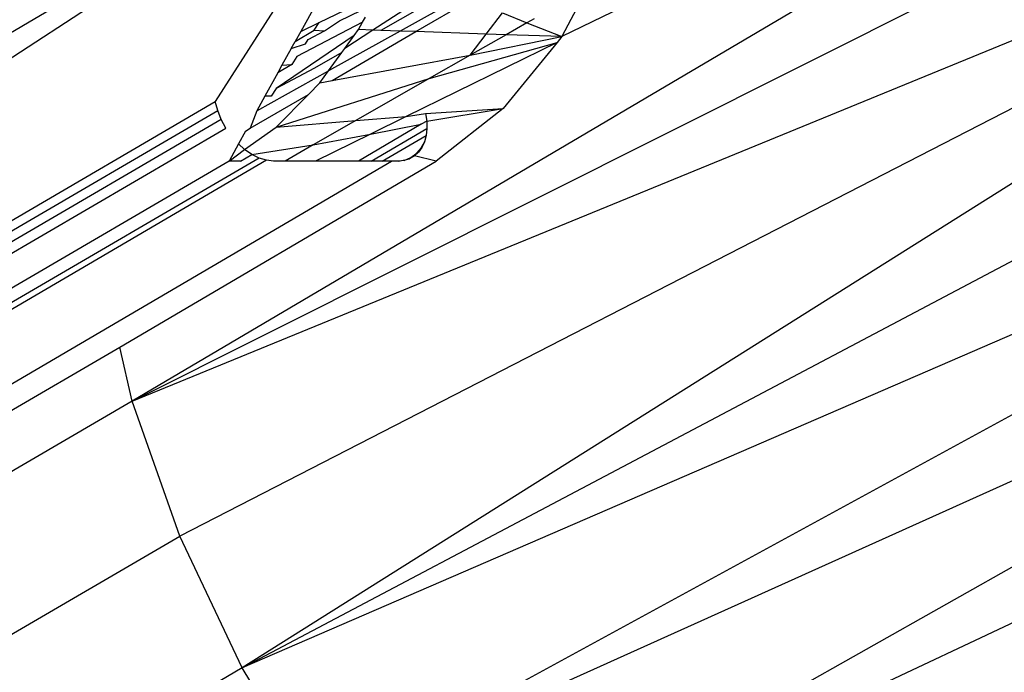
# Model space of a CAD drawing. Units: millimetres. Extents: x -9947 to 6001, y -5818 to 4709.
# Drawn here: x -4521 to -4515, y -1410 to -1407 of the extents above; entities that cross this region are included whole.
import ezdxf

# ---------------------------------------------------------------- set-up
doc = ezdxf.new("R2010")
doc.units = ezdxf.units.MM
doc.layers.add('Strefa bezpieczna', color=8, linetype='Continuous')
doc.dimstyles.get("Standard").update_dxf_attribs({"dimtxt": 180, "dimasz": 200, "dimexe": 0.18, "dimexo": 0.0625, "dimgap": 200, "dimtad": 0, "dimtih": 1, "dimtoh": 1, "dimdec": 0, "dimlfac": 0.1, "dimzin": 0, "dimdsep": 46, "dimtxsty": 'Standard', "dimcen": 0.09, "dimse1": 1, "dimse2": 1, "dimadec": 0, "dimazin": 0, "dimtfac": 1, "dimtdec": 4, "dimtofl": 0, "dimtmove": 0, "dimatfit": 3, "dimfxl": 1, "dimtolj": 1, "dimtzin": 0, "dimarcsym": 0})

# ---------------------------------------------------------------- blocks, each defined once
blk = doc.blocks.new('*D6')
at = {"layer": 'Defpoints', "color": 0}
for p in [(-5711.0246, 3365.6221), (-9742.3456, -5817.5733), (-979.1686, -5817.5733)]:
    blk.add_point(p, dxfattribs=at)
at = {"layer": 'Strefa bezpieczna', "color": 0, "lineweight": -2}
for p, q in [((-9742.3456, 3165.6221), (-9742.3456, -935.9756)), ((-9742.3456, -5617.5733), (-9742.3456, -1515.9756))]:
    blk.add_line(p, q, dxfattribs=at)
at = {"layer": 'Strefa bezpieczna', "color": 0}
for points in [[(-9709.0123, 3165.6221), (-9775.6789, 3165.6221), (-9742.3456, 3365.6221)], [(-9775.6789, -5617.5733), (-9709.0123, -5617.5733), (-9742.3456, -5817.5733)]]:
    blk.add_solid(points, dxfattribs=at)
at = {"layer": 'Strefa bezpieczna', "color": 0, "insert": (-9742.3456, -1225.9756), "char_height": 180, "attachment_point": 5}
blk.add_mtext('\\A1;918', dxfattribs=at)
blk = doc.blocks.new('*D7')
at = {"layer": 'Defpoints', "color": 0}
for p in [(-5218.6537, 1402.0248), (-8753.1918, -3853.7217), (-1057.0681, -3853.7217)]:
    blk.add_point(p, dxfattribs=at)
at = {"layer": 'Strefa bezpieczna', "color": 0, "lineweight": -2}
for p, q in [((-8753.1918, 1202.0248), (-8753.1918, -935.8485)), ((-8753.1918, -3653.7217), (-8753.1918, -1515.8485))]:
    blk.add_line(p, q, dxfattribs=at)
at = {"layer": 'Strefa bezpieczna', "color": 0}
for points in [[(-8719.8584, 1202.0248), (-8786.5251, 1202.0248), (-8753.1918, 1402.0248)], [(-8786.5251, -3653.7217), (-8719.8584, -3653.7217), (-8753.1918, -3853.7217)]]:
    blk.add_solid(points, dxfattribs=at)
at = {"layer": 'Strefa bezpieczna', "color": 0, "insert": (-8753.1918, -1225.8485), "char_height": 180, "attachment_point": 5}
blk.add_mtext('\\A1;526', dxfattribs=at)

msp = doc.modelspace()

# ---------------------------------------------------------------- linework, layer by layer
for p, q in [((-4513.3097, -1404.4953), (-4517.8829, -1406.7186)), ((-4513.2668, -1404.643), (-4520.3925, -1408.8485)), ((-4520.3925, -1408.8485), (-4513.0385, -1405.1611)), ((-4535.0944, -1415.958), (-4518.7723, -1405.3255)), ((-4524.8618, -1408.9022), (-4518.7723, -1405.3255)), ((-4518.7723, -1405.3255), (-4519.9082, -1407.098)), ((-4520.3925, -1408.8485), (-4512.7414, -1405.7121)), ((-4512.6846, -1405.8175), (-4520.1156, -1409.6377)), ((-4512.6272, -1405.9239), (-4519.7503, -1410.4075)), ((-4519.7503, -1410.4075), (-4512.3258, -1406.4829)), ((-4518.6027, -1406.431), (-4518.9865, -1406.6803)), ((-4518.5416, -1406.4554), (-4518.9402, -1406.6819)), ((-4518.4664, -1406.4855), (-4518.8271, -1406.6858)), ((-4517.7343, -1406.4364), (-4517.8829, -1406.7186)), ((-4519.3188, -1406.5263), (-4519.4084, -1406.6881)), ((-4519.3, -1406.6352), (-4519.0444, -1406.5127)), ((-4519.1825, -1406.6252), (-4518.9921, -1406.5352)), ((-4518.7346, -1406.689), (-4518.4185, -1406.5046)), ((-4518.3236, -1406.7033), (-4518.2294, -1406.5801)), ((-4518.2294, -1406.5801), (-4518.0861, -1406.6374)), ((-4519.0467, -1406.6339), (-4519.4302, -1406.8352)), ((-4519.4084, -1406.6881), (-4519.3, -1406.6352)), ((-4519.3297, -1406.6807), (-4519.3, -1406.6352)), ((-4519.2688, -1406.6836), (-4519.1825, -1406.6252)), ((-4519.0707, -1406.6774), (-4519.0467, -1406.6339)), ((-4519.0467, -1406.6339), (-4519.0303, -1406.6042)), ((-4518.0861, -1406.6374), (-4518.2083, -1406.7073)), ((-4518.0446, -1406.6137), (-4518.0861, -1406.6374)), ((-4518.0861, -1406.6374), (-4517.8829, -1406.7186)), ((-4519.0963, -1406.7125), (-4519.5518, -1407.022)), ((-4519.4404, -1406.7459), (-4519.3297, -1406.6807)), ((-4519.4084, -1406.6881), (-4519.4404, -1406.7459)), ((-4519.3652, -1406.7353), (-4519.2688, -1406.6836)), ((-4519.3297, -1406.6807), (-4519.2688, -1406.6836)), ((-4518.8271, -1406.6858), (-4519.2466, -1406.9189)), ((-4519.224, -1406.9745), (-4518.7346, -1406.689)), ((-4518.9865, -1406.6803), (-4519.1504, -1406.7868)), ((-4519.1504, -1406.7868), (-4519.0963, -1406.7125)), ((-4519.0963, -1406.7125), (-4519.0707, -1406.6774)), ((-4518.9865, -1406.6803), (-4519.0707, -1406.6774)), ((-4518.9402, -1406.6819), (-4518.9865, -1406.6803)), ((-4518.8271, -1406.6858), (-4518.9402, -1406.6819)), ((-4518.7346, -1406.689), (-4518.8271, -1406.6858)), ((-4518.3236, -1406.7033), (-4518.7346, -1406.689)), ((-4518.4185, -1406.8274), (-4518.3236, -1406.7033)), ((-4518.2083, -1406.7073), (-4518.4185, -1406.8274)), ((-4518.2083, -1406.7073), (-4518.3236, -1406.7033)), ((-4517.8829, -1406.7186), (-4518.2083, -1406.7073)), ((-4519.4637, -1406.7881), (-4519.4404, -1406.7459)), ((-4519.4637, -1406.7881), (-4519.381, -1406.7596)), ((-4519.381, -1406.7596), (-4519.3652, -1406.7353)), ((-4517.9104, -1406.7524), (-4518.7928, -1407.1853)), ((-4518.657, -1406.9637), (-4517.9104, -1406.7524)), ((-4518.4185, -1406.8274), (-4517.8829, -1406.7186)), ((-4517.9104, -1406.7524), (-4518.2245, -1407.1393)), ((-4517.8829, -1406.7186), (-4517.9104, -1406.7524)), ((-4519.4637, -1406.7881), (-4519.5177, -1406.8857)), ((-4519.1684, -1406.8115), (-4519.3285, -1406.9025)), ((-4519.2466, -1406.9189), (-4519.1684, -1406.8115)), ((-4519.224, -1406.9745), (-4518.4185, -1406.8274)), ((-4519.1684, -1406.8115), (-4519.1504, -1406.7868)), ((-4518.4185, -1406.8274), (-4518.657, -1406.9637)), ((-4519.4605, -1406.8816), (-4519.5427, -1406.9309)), ((-4519.5177, -1406.8857), (-4519.5427, -1406.9309)), ((-4519.5177, -1406.8857), (-4519.4605, -1406.8816)), ((-4519.4302, -1406.8352), (-4519.4605, -1406.8816)), ((-4519.6646, -1407.1511), (-4519.2466, -1406.9189)), ((-4519.5427, -1406.9309), (-4519.618, -1407.0669)), ((-4519.3285, -1406.9025), (-4519.5518, -1407.022)), ((-4519.2973, -1406.9885), (-4519.2466, -1406.9189)), ((-4519.5509, -1407.2467), (-4518.657, -1406.9637)), ((-4519.3635, -1407.0559), (-4519.2973, -1406.9885)), ((-4519.2973, -1406.9885), (-4519.224, -1406.9745)), ((-4518.657, -1406.9637), (-4519.0865, -1407.2091)), ((-4512.0068, -1407.0545), (-4519.7503, -1410.4075)), ((-4519.7028, -1407.2539), (-4519.3635, -1407.0559)), ((-4519.5518, -1407.022), (-4519.5806, -1407.0663)), ((-4519.5509, -1407.2467), (-4519.3635, -1407.0559)), ((-4535.0944, -1415.958), (-4519.9082, -1407.098)), ((-4519.8936, -1407.1506), (-4519.9082, -1407.098)), ((-4519.618, -1407.0669), (-4519.6646, -1407.1511)), ((-4519.5806, -1407.0663), (-4519.618, -1407.0669)), ((-4535.0798, -1416.0106), (-4519.8936, -1407.1506)), ((-4519.8725, -1407.2027), (-4519.8936, -1407.1506)), ((-4519.6646, -1407.1511), (-4519.7028, -1407.2539)), ((-4511.9469, -1407.1281), (-4519.3057, -1411.139)), ((-4518.7928, -1407.1853), (-4518.6785, -1407.1674)), ((-4518.6785, -1407.1674), (-4518.2245, -1407.1393)), ((-4518.6785, -1407.1674), (-4518.6721, -1407.2123)), ((-4518.6721, -1407.2123), (-4518.2245, -1407.1393)), ((-4518.2245, -1407.1393), (-4518.6173, -1407.4452)), ((-4519.8725, -1407.2027), (-4532.4039, -1414.5139)), ((-4519.8454, -1407.2527), (-4519.8725, -1407.2027)), ((-4519.5509, -1407.2467), (-4519.0865, -1407.2091)), ((-4519.0865, -1407.2091), (-4519.3352, -1407.3513)), ((-4519.0865, -1407.2091), (-4518.7928, -1407.1853)), ((-4518.7038, -1407.2307), (-4519.0714, -1407.4452)), ((-4518.7928, -1407.1853), (-4519.001, -1407.2875)), ((-4519.001, -1407.2875), (-4518.7038, -1407.2307)), ((-4518.6721, -1407.2123), (-4518.7038, -1407.2307)), ((-4518.6721, -1407.2123), (-4518.6712, -1407.2554)), ((-4533.0433, -1414.9528), (-4519.8454, -1407.2527)), ((-4519.7304, -1407.27), (-4519.772, -1407.3452)), ((-4519.7365, -1407.3772), (-4519.5509, -1407.2467)), ((-4519.7304, -1407.27), (-4519.7028, -1407.2539)), ((-4519.3352, -1407.3513), (-4519.001, -1407.2875)), ((-4519.001, -1407.2875), (-4519.3225, -1407.4452)), ((-4518.9964, -1407.4452), (-4518.6712, -1407.2554)), ((-4518.6712, -1407.2554), (-4518.6757, -1407.2959)), ((-4519.772, -1407.3452), (-4519.8273, -1407.4452)), ((-4519.7365, -1407.3772), (-4519.772, -1407.3452)), ((-4518.9315, -1407.4452), (-4518.6757, -1407.2959)), ((-4518.6855, -1407.333), (-4518.7202, -1407.3935)), ((-4518.6855, -1407.333), (-4518.7004, -1407.3657)), ((-4518.6757, -1407.2959), (-4518.6855, -1407.333)), ((-4519.8273, -1407.4452), (-4519.7365, -1407.3772)), ((-4519.761, -1407.4452), (-4519.6944, -1407.4063)), ((-4519.6944, -1407.4063), (-4519.7365, -1407.3772)), ((-4519.6944, -1407.4063), (-4519.3352, -1407.3513)), ((-4519.6513, -1407.4277), (-4519.6944, -1407.4063)), ((-4519.3352, -1407.3513), (-4519.4996, -1407.4452)), ((-4518.7202, -1407.3935), (-4518.7724, -1407.432)), ((-4518.7443, -1407.4158), (-4518.7004, -1407.3657)), ((-4518.7202, -1407.3935), (-4518.7443, -1407.4158)), ((-4518.7004, -1407.3657), (-4518.7202, -1407.3935)), ((-4519.8273, -1407.4452), (-4534.9693, -1416.3052)), ((-4519.6513, -1407.4277), (-4534.8375, -1416.2877)), ((-4519.6084, -1407.4408), (-4534.7531, -1416.3052)), ((-4533.9585, -1416.292), (-4518.8778, -1407.4452)), ((-4520.4651, -1408.5332), (-4518.6173, -1407.4452)), ((-4519.761, -1407.4452), (-4519.8273, -1407.4452)), ((-4519.6084, -1407.4408), (-4519.6513, -1407.4277)), ((-4519.5669, -1407.4452), (-4519.6084, -1407.4408)), ((-4519.4996, -1407.4452), (-4519.5669, -1407.4452)), ((-4519.3225, -1407.4452), (-4519.4996, -1407.4452)), ((-4519.0714, -1407.4452), (-4519.3225, -1407.4452)), ((-4518.9964, -1407.4452), (-4519.0714, -1407.4452)), ((-4518.9315, -1407.4452), (-4518.9964, -1407.4452)), ((-4518.8778, -1407.4452), (-4518.9315, -1407.4452)), ((-4518.8377, -1407.4452), (-4518.8778, -1407.4452)), ((-4518.8377, -1407.4452), (-4518.7724, -1407.432)), ((-4518.8037, -1407.4419), (-4518.8377, -1407.4452)), ((-4518.8037, -1407.4419), (-4518.7443, -1407.4158)), ((-4518.7724, -1407.432), (-4518.8037, -1407.4419)), ((-4518.7443, -1407.4158), (-4518.7724, -1407.432)), ((-4518.6173, -1407.4452), (-4518.7443, -1407.4158)), ((-4519.3057, -1411.139), (-4511.4953, -1407.6212)), ((-4511.446, -1407.675), (-4518.7926, -1411.814)), ((-4511.0138, -1408.1471), (-4518.7926, -1411.814)), ((-4533.8035, -1416.3052), (-4520.4651, -1408.5332)), ((-4520.3925, -1408.8485), (-4520.4651, -1408.5332)), ((-4520.3925, -1408.8485), (-4533.7138, -1416.6205)), ((-4520.1156, -1409.6377), (-4520.3925, -1408.8485)), ((-4533.4369, -1417.4098), (-4520.1156, -1409.6377)), ((-4519.7503, -1410.4075), (-4520.1156, -1409.6377)), ((-4519.7503, -1410.4075), (-4533.0717, -1418.1796)), ((-4519.3057, -1411.139), (-4519.7503, -1410.4075))]:
    msp.add_line(p, q)

# ---------------------------------------------------------------- dimensions: what is measured, and where the dimension line sits
at = {"layer": 'Strefa bezpieczna'}
for base, p1, p2, picture, middle in [((-9742.3456, -5817.5733), (-5711.0246, 3365.6221), (-979.1686, -5817.5733), '*D6', (-9742.3456, -1225.9756)), ((-8753.1918, -3853.7217), (-5218.6537, 1402.0248), (-1057.0681, -3853.7217), '*D7', (-8753.1918, -1225.8485))]:
    dim = msp.add_linear_dim(base=base, p1=p1, p2=p2, angle=90, dimstyle='Standard', override={"dimlfac": 0.1}, dxfattribs=at)
    dim.commit()
    dim.dimension.update_dxf_attribs({"geometry": picture, "text_midpoint": middle, "dimtype": 160})

doc.saveas('drawing.dxf')
